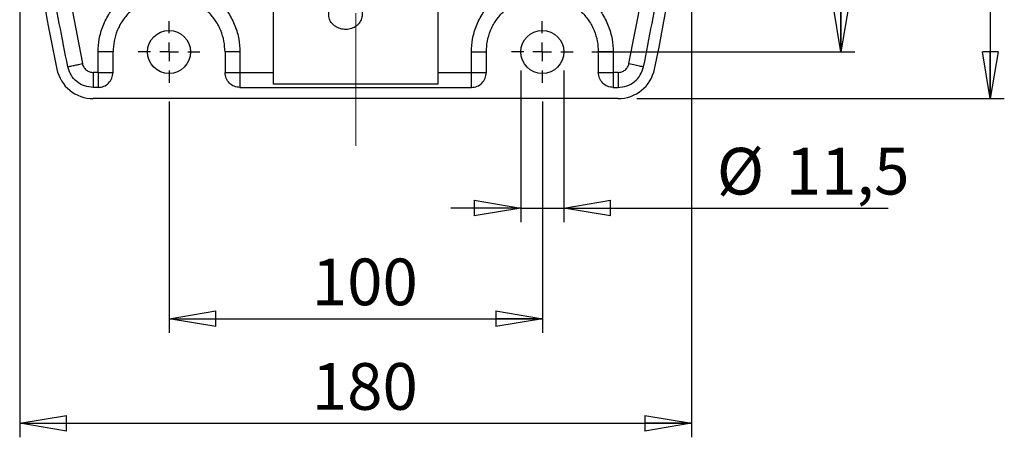
# Model space of a CAD drawing. Units: millimetres. Extents: x -4 to 213, y 0 to 297.
# Drawn here: x 46 to 98, y 57 to 80 of the extents above; entities that cross this region are included whole.
import ezdxf

# ---------------------------------------------------------------- set-up
doc = ezdxf.new("R2010")
doc.units = ezdxf.units.MM
doc.linetypes.add('CENTERX2', pattern=[20.32, 12.7, -2.54, 2.54, -2.54])
doc.layers.add('FORMAT', color=7, linetype='Continuous')
doc.styles.add('SLDTEXTSTYLE0', font='TXT', dxfattribs={"width": 0.605})
doc.dimstyles.new('SLDDIMSTYLE0', dxfattribs={"dimtxt": 2.5, "dimasz": 2.5, "dimexe": 0, "dimexo": 0.0625, "dimtad": 1, "dimlfac": 5, "dimrnd": 1e-09, "dimzin": 12, "dimdsep": 46, "dimtxsty": 'SLDTEXTSTYLE0', "dimblk1": 'CLOSED', "dimblk2": 'CLOSED', "dimsah": 1, "dimcen": 0.09, "dimadec": 0, "dimazin": 3, "dimtfac": 1, "dimtofl": 0, "dimtmove": 0, "dimatfit": 3, "dimldrblk": 'CLOSED', "dimfxl": 0, "dimfrac": 2, "dimtolj": 1, "dimtzin": 12, "dimarcsym": 0})
doc.dimstyles.new('SLDDIMSTYLE1', dxfattribs={"dimtxt": 2.5, "dimasz": 2.5, "dimexe": 0, "dimexo": 0.0625, "dimtad": 1, "dimlfac": 5, "dimrnd": 1e-09, "dimzin": 12, "dimdsep": 46, "dimtxsty": 'SLDTEXTSTYLE0', "dimblk1": 'CLOSED', "dimblk2": 'CLOSED', "dimsah": 1, "dimcen": 0.09, "dimadec": 0, "dimazin": 3, "dimtfac": 1, "dimtmove": 0, "dimatfit": 0, "dimldrblk": 'CLOSED', "dimfxl": 0, "dimfrac": 2, "dimtolj": 1, "dimtzin": 12, "dimarcsym": 0})

# ---------------------------------------------------------------- blocks, each defined once
blk = doc.blocks.new('_Closed')
at = {"color": 0, "linetype": 'ByBlock', "lineweight": -2}
for p, q in [((-1, 0.166667), (0, 0)), ((-1, 0.166667), (-1, -0.166667)), ((0, 0), (-1, -0.166667)), ((0, 0), (-1, 0))]:
    blk.add_line(p, q, dxfattribs=at)
blk = doc.blocks.new('_D')
at = {"layer": 'FORMAT', "color": 7}
for p, q in [((45.656, 94.819), (45.656, 57.189)), ((81.656, 94.819), (81.656, 57.189)), ((45.656, 57.939), (81.656, 57.939))]:
    blk.add_line(p, q, dxfattribs=at)
at = {"layer": 'FORMAT', "color": 7, "xscale": 2.5, "yscale": 2.5, "rotation": 180.0000000000002}
blk.add_blockref('_Closed', (45.656, 57.939), dxfattribs=at)
at = {"layer": 'FORMAT', "color": 7, "xscale": 2.5, "yscale": 2.5}
blk.add_blockref('_Closed', (81.656, 57.939), dxfattribs=at)
at = {"layer": 'FORMAT', "color": 7, "insert": (61.307, 61.162), "char_height": 2.5, "attachment_point": 1, "style": 'SLDTEXTSTYLE0'}
blk.add_mtext('180', dxfattribs=at)
blk = doc.blocks.new('_D_1')
at = {"layer": 'FORMAT', "color": 7}
for p, q in [((53.656, 75.169), (53.656, 62.785)), ((73.656, 75.169), (73.656, 62.785)), ((53.656, 63.535), (73.656, 63.535))]:
    blk.add_line(p, q, dxfattribs=at)
at = {"layer": 'FORMAT', "color": 7, "xscale": 2.5, "yscale": 2.5, "rotation": 180.0000000000004}
blk.add_blockref('_Closed', (53.656, 63.535, -76.06), dxfattribs=at)
at = {"layer": 'FORMAT', "color": 7, "xscale": 2.5, "yscale": 2.5}
blk.add_blockref('_Closed', (73.656, 63.535, -76.06), dxfattribs=at)
at = {"layer": 'FORMAT', "color": 7, "insert": (61.307, 66.758), "char_height": 2.5, "attachment_point": 1, "style": 'SLDTEXTSTYLE0'}
blk.add_mtext('100', dxfattribs=at)
blk = doc.blocks.new('_D_2')
at = {"layer": 'FORMAT', "color": 7}
for p, q in [((76.306, 113.819), (90.406, 113.819)), ((89.656, 113.819), (89.656, 77.819)), ((76.306, 77.819), (90.406, 77.819))]:
    blk.add_line(p, q, dxfattribs=at)
at = {"layer": 'FORMAT', "color": 7, "xscale": 2.5, "yscale": 2.5}
for p, rotation in [((89.656, 113.819, -76.06), 90.0000000000004), ((89.656, 77.819, -76.06), 270.0000000000004)]:
    blk.add_blockref('_Closed', p, dxfattribs=dict(at, rotation=rotation))
at = {"layer": 'FORMAT', "color": 7, "insert": (86.433, 93.47), "char_height": 2.5, "attachment_point": 1, "rotation": 90, "style": 'SLDTEXTSTYLE0'}
blk.add_mtext('180', dxfattribs=at)
blk = doc.blocks.new('_D_3')
at = {"layer": 'FORMAT', "color": 7}
for p, q in [((78.712, 116.319), (98.406, 116.319)), ((97.656, 116.319), (97.656, 75.319)), ((78.712, 75.319), (98.406, 75.319))]:
    blk.add_line(p, q, dxfattribs=at)
at = {"layer": 'FORMAT', "color": 7, "xscale": 2.5, "yscale": 2.5}
for p, rotation in [((97.656, 116.319, -76.06), 90.0000000000002), ((97.656, 75.319, -76.06), 270.0000000000002)]:
    blk.add_blockref('_Closed', p, dxfattribs=dict(at, rotation=rotation))
at = {"layer": 'FORMAT', "color": 7, "insert": (94.433, 93.47), "char_height": 2.5, "attachment_point": 1, "rotation": 90, "style": 'SLDTEXTSTYLE0'}
blk.add_mtext('205', dxfattribs=at)
blk = doc.blocks.new('_D_4')
at = {"layer": 'FORMAT', "color": 7}
for p, q in [((72.506, 76.819), (72.506, 68.713)), ((74.806, 76.819), (74.806, 68.713)), ((72.506, 69.463), (68.756, 69.463)), ((72.506, 69.463), (74.806, 69.463)), ((74.806, 69.463), (92.18, 69.463))]:
    blk.add_line(p, q, dxfattribs=at)
at = {"layer": 'FORMAT', "color": 7, "xscale": 2.5, "yscale": 2.5}
blk.add_blockref('_Closed', (72.506, 69.463, -76.06), dxfattribs=at)
at = {"layer": 'FORMAT', "color": 7, "xscale": 2.5, "yscale": 2.5, "rotation": 180.0000000000004}
blk.add_blockref('_Closed', (74.806, 69.463, -76.06), dxfattribs=at)
at = {"layer": 'FORMAT', "color": 7, "char_height": 2.5, "attachment_point": 1, "style": 'SLDTEXTSTYLE0'}
for s, insert in [('%%c', (83.003, 72.686)), ('11,5', (86.698, 72.686))]:
    blk.add_mtext(s, dxfattribs=dict(at, insert=insert))
blk = doc.blocks.new('SW_CENTERMARKSYMBOL_2')
at = {"layer": 'FORMAT', "color": 0}
for p, q in [((0, 1), (0, 1.65)), ((-1, 0), (-1.65, 0)), ((0, 0), (-0.5, 0)), ((0, 0), (0, 0.5)), ((0, 0), (0, -0.5)), ((0, 0), (0.5, 0)), ((1, 0), (1.65, 0)), ((0, -1), (0, -1.65))]:
    blk.add_line(p, q, dxfattribs=at)
blk = doc.blocks.new('SW_CENTERMARKSYMBOL_3')
at = {"layer": 'FORMAT', "color": 0}
for p, q in [((0, 1), (0, 1.65)), ((-1, 0), (-1.65, 0)), ((0, 0), (-0.5, 0)), ((0, 0), (0, 0.5)), ((0, 0), (0, -0.5)), ((0, 0), (0.5, 0)), ((1, 0), (1.65, 0)), ((0, -1), (0, -1.65))]:
    blk.add_line(p, q, dxfattribs=at)

msp = doc.modelspace()

# ---------------------------------------------------------------- linework, layer by layer
at = {"color": 7, "linetype": 'Continuous', "lineweight": 25}
for p, q in [((48.3694, 80.5324), (49.0128, 77.1941)), ((59.2558, 76.7188), (59.2558, 80.2278)), ((68.0558, 80.2278), (68.0558, 76.7188)), ((78.2987, 77.1941), (78.9421, 80.5324)), ((49.8558, 76.7188), (49.8558, 77.8188)), ((50.6558, 76.7188), (50.6558, 77.8188)), ((56.6558, 77.8188), (56.6558, 76.7188)), ((57.4558, 77.8188), (57.4558, 76.7188)), ((69.8558, 76.7188), (69.8558, 77.8188)), ((70.6558, 76.7188), (70.6558, 77.8188)), ((76.6558, 77.8188), (76.6558, 76.7188)), ((77.4558, 77.8188), (77.4558, 76.7188)), ((49.8558, 76.7188), (49.5997, 76.7188)), ((57.4558, 76.7188), (59.2558, 76.7188)), ((59.2558, 76.0943), (59.2558, 76.7188)), ((68.0558, 76.7188), (69.8558, 76.7188)), ((68.0558, 76.7188), (68.0558, 76.0943)), ((77.7118, 76.7188), (77.4558, 76.7188)), ((68.0558, 76.0943), (59.2558, 76.0943)), ((49.8558, 75.9188), (49.5997, 75.9188)), ((57.4558, 75.9188), (69.8558, 75.9188)), ((77.4558, 75.9188), (77.7118, 75.9188)), ((77.7118, 75.3188), (49.5997, 75.3188))]:
    msp.add_line(p, q, dxfattribs=at)
for centre in [(53.6558, 77.8188), (73.6558, 77.8188)]:
    msp.add_circle(centre, 1.15, dxfattribs=at)
for centre, radius, start, end in [((-9.3442, 95.8188), 91, 348.002725, 11.997275), ((136.6558, 95.8188), 91, 182.821856, 191.997275), ((49.5997, 77.3188), 2, 191.99727, 270), ((77.7118, 77.3188), 2, 270, 348.00273)]:
    msp.add_arc(centre, radius, start, end, dxfattribs=at)
for points in [[(79.0812, 77.0278), (79.386, 78.5757), (79.9956, 81.6716), (80.596, 86.3679), (80.9849, 91.0864), (81.0322, 94.2414), (81.0558, 95.8188)], [(56.6558, 77.8188), (56.6446, 78.0152), (56.6223, 78.4079), (56.4439, 78.9743), (56.1666, 79.4963), (55.7906, 79.9538), (55.3332, 80.3293), (54.8112, 80.6083), (54.2448, 80.7801), (53.6558, 80.8382), (53.0667, 80.7801), (52.5003, 80.6083), (51.9783, 80.3293), (51.5209, 79.9538), (51.1449, 79.4963), (50.8676, 78.9743), (50.6892, 78.4079), (50.6669, 78.0152), (50.6558, 77.8188)], [(70.6558, 77.8188), (70.6669, 78.0152), (70.6892, 78.4079), (70.8676, 78.9743), (71.1449, 79.4963), (71.5209, 79.9538), (71.9783, 80.3293), (72.5003, 80.6083), (73.0667, 80.7801), (73.6558, 80.8382), (74.2448, 80.7801), (74.8112, 80.6083), (75.3332, 80.3293), (75.7906, 79.9538), (76.1666, 79.4963), (76.4439, 78.9743), (76.6223, 78.4079), (76.6446, 78.0152), (76.6558, 77.8188)], [(50.6558, 77.8188), (50.6437, 77.8188), (50.6197, 77.8188), (50.4347, 77.8188), (50.1702, 77.8188), (49.9606, 77.8188), (49.8558, 77.8188)], [(57.4558, 77.8188), (57.3509, 77.8188), (57.1413, 77.8188), (56.8768, 77.8188), (56.6918, 77.8188), (56.6678, 77.8188), (56.6558, 77.8188)], [(69.8558, 77.8188), (69.9606, 77.8188), (70.1702, 77.8188), (70.4347, 77.8188), (70.6197, 77.8188), (70.6437, 77.8188), (70.6558, 77.8188)], [(77.4558, 77.8188), (77.3509, 77.8188), (77.1413, 77.8188), (76.8768, 77.8188), (76.6918, 77.8188), (76.6678, 77.8188), (76.6558, 77.8188)], [(49.5997, 75.9188), (49.4408, 75.9345), (49.1228, 75.966), (48.7034, 76.212), (48.3756, 76.5711), (48.2787, 76.8756), (48.2303, 77.0278)], [(77.7118, 75.9188), (77.8707, 75.9345), (78.1887, 75.966), (78.6081, 76.212), (78.9359, 76.5711), (79.0328, 76.8756), (79.0812, 77.0278)], [(49.5997, 76.7188), (49.5997, 76.614), (49.5997, 76.4043), (49.5997, 76.1399), (49.5997, 75.9549), (49.5997, 75.9308), (49.5997, 75.9188)], [(49.8558, 76.7188), (49.8558, 76.614), (49.8558, 76.4043), (49.8558, 76.1399), (49.8558, 75.9549), (49.8558, 75.9308), (49.8558, 75.9188)], [(49.8558, 76.7188), (49.9606, 76.7188), (50.1702, 76.7188), (50.4347, 76.7188), (50.6197, 76.7188), (50.6437, 76.7188), (50.6558, 76.7188)], [(49.8558, 75.9188), (49.9606, 75.9308), (50.1702, 75.9549), (50.4347, 76.1399), (50.6197, 76.4043), (50.6437, 76.614), (50.6558, 76.7188)], [(56.6558, 76.7188), (56.6678, 76.7188), (56.6918, 76.7188), (56.8768, 76.7188), (57.1413, 76.7188), (57.3509, 76.7188), (57.4558, 76.7188)], [(57.4558, 75.9188), (57.3509, 75.9308), (57.1413, 75.9549), (56.8768, 76.1399), (56.6918, 76.4043), (56.6678, 76.614), (56.6558, 76.7188)], [(57.4558, 76.7188), (57.4558, 76.614), (57.4558, 76.4043), (57.4558, 76.1399), (57.4558, 75.9549), (57.4558, 75.9308), (57.4558, 75.9188)], [(69.8558, 76.7188), (69.9606, 76.7188), (70.1702, 76.7188), (70.4347, 76.7188), (70.6197, 76.7188), (70.6437, 76.7188), (70.6558, 76.7188)], [(69.8558, 75.9188), (69.8558, 75.9308), (69.8558, 75.9549), (69.8558, 76.1399), (69.8558, 76.4043), (69.8558, 76.614), (69.8558, 76.7188)], [(69.8558, 75.9188), (69.9606, 75.9308), (70.1702, 75.9549), (70.4347, 76.1399), (70.6197, 76.4043), (70.6437, 76.614), (70.6558, 76.7188)], [(76.6558, 76.7188), (76.6678, 76.7188), (76.6918, 76.7188), (76.8768, 76.7188), (77.1413, 76.7188), (77.3509, 76.7188), (77.4558, 76.7188)], [(77.4558, 75.9188), (77.3509, 75.9308), (77.1413, 75.9549), (76.8768, 76.1399), (76.6918, 76.4043), (76.6678, 76.614), (76.6558, 76.7188)], [(77.4558, 76.7188), (77.4558, 76.614), (77.4558, 76.4043), (77.4558, 76.1399), (77.4558, 75.9549), (77.4558, 75.9308), (77.4558, 75.9188)], [(77.7118, 76.7188), (77.7118, 76.614), (77.7118, 76.4043), (77.7118, 76.1399), (77.7118, 75.9549), (77.7118, 75.9308), (77.7118, 75.9188)]]:
    msp.add_open_spline(points, degree=3, dxfattribs=at)
for points, knots in [([(48.2303, 77.0278), (47.9243, 78.5757), (47.3122, 81.6714), (46.7301, 86.3685), (46.4166, 89.5953), (46.3751, 91.2555), (46.373, 91.3388)], [0, 0, 0, 0, 0.3275602, 0.6551205, 0.9826807, 1, 1, 1, 1]), ([(49.8558, 77.8188), (49.8681, 78.0506), (49.8935, 78.528), (50.1049, 79.2362), (50.4555, 79.9173), (50.9496, 80.5249), (51.4578, 80.9377), (51.9047, 81.1987), (52.3615, 81.4067), (52.9466, 81.5751), (53.6557, 81.6401), (54.3649, 81.575), (55.0732, 81.3714), (55.7542, 81.0186), (56.3619, 80.5251), (56.7745, 80.0167), (57.0358, 79.5698), (57.2428, 79.1131), (57.4182, 78.5279), (57.4435, 78.0506), (57.4558, 77.8188)], [0, 0, 0, 0, 0.0582484, 0.1199858, 0.18429, 0.2499587, 0.3156275, 0.3478164, 0.3800142, 0.4417516, 0.5, 0.5582484, 0.6199858, 0.68429, 0.7499587, 0.8156275, 0.8478164, 0.8800142, 0.9417516, 1, 1, 1, 1]), ([(69.8558, 77.8188), (69.8681, 78.0506), (69.8935, 78.528), (70.1049, 79.2362), (70.4555, 79.9173), (70.9496, 80.5249), (71.4578, 80.9377), (71.9047, 81.1987), (72.3615, 81.4067), (72.9466, 81.5751), (73.6557, 81.6401), (74.3649, 81.575), (75.0732, 81.3714), (75.7542, 81.0186), (76.3619, 80.5251), (76.7745, 80.0167), (77.0358, 79.5698), (77.2428, 79.1131), (77.4182, 78.5279), (77.4435, 78.0506), (77.4558, 77.8188)], [0, 0, 0, 0, 0.0582484, 0.1199858, 0.18429, 0.2499587, 0.3156275, 0.3478164, 0.3800142, 0.4417516, 0.5, 0.5582484, 0.6199858, 0.68429, 0.7499587, 0.8156275, 0.8478164, 0.8800142, 0.9417516, 1, 1, 1, 1]), ([(62.9114, 79.0438), (62.9605, 79.0359), (63.0603, 79.0199), (63.2122, 79.0247), (63.3622, 79.0509), (63.5038, 79.0993), (63.6354, 79.1688), (63.751, 79.2565), (63.8494, 79.3612), (63.926, 79.4783), (63.98, 79.6064), (64.0089, 79.7396), (64.0125, 79.8767), (63.9905, 80.0112), (63.9432, 80.1417), (63.8728, 80.2622), (63.78, 80.3715), (63.6691, 80.4645), (63.5412, 80.5402), (63.4191, 80.5885), (63.2913, 80.6212), (63.1592, 80.6382), (63.0077, 80.6346), (62.8576, 80.6081), (62.716, 80.5598), (62.5844, 80.4902), (62.4688, 80.4026), (62.3704, 80.2978), (62.2939, 80.1808), (62.2399, 80.0527), (62.2109, 79.9194), (62.2074, 79.7824), (62.2293, 79.6479), (62.2766, 79.5174), (62.347, 79.3968), (62.4398, 79.2876), (62.5507, 79.1945), (62.6786, 79.1191), (62.8005, 79.0699), (62.8808, 79.051), (62.9114, 79.0438)], [0, 0, 0, 0, 0.0264626, 0.0536926, 0.0801553, 0.1073853, 0.1338479, 0.1610779, 0.1875405, 0.2147706, 0.2412332, 0.2684632, 0.2949258, 0.3221559, 0.3486185, 0.3758485, 0.4023111, 0.4295412, 0.4560038, 0.4832338, 0.5, 0.5264626, 0.5536926, 0.5801553, 0.6073853, 0.6338479, 0.6610779, 0.6875405, 0.7147706, 0.7412332, 0.7684632, 0.7949258, 0.8221559, 0.8486185, 0.8758485, 0.9023111, 0.9295412, 0.9560038, 0.9832338, 1, 1, 1, 1]), ([(48.2303, 77.0278), (48.2451, 77.0309), (48.2746, 77.0372), (48.4842, 77.0818), (48.7421, 77.1366), (48.9226, 77.1749), (49.0128, 77.1941)], [0, 0, 0, 0, 0.27965747, 0.55920266, 0.77967329, 1, 1, 1, 1]), ([(49.0128, 77.1941), (49.0328, 77.1308), (49.0739, 77.0003), (49.2152, 76.8439), (49.3974, 76.7383), (49.5336, 76.7252), (49.5997, 76.7188)], [0, 0, 0, 0, 0.242618, 0.5, 0.757382, 1, 1, 1, 1]), ([(77.7118, 76.7188), (77.7779, 76.7252), (77.9141, 76.7383), (78.0963, 76.8439), (78.2376, 77.0003), (78.2787, 77.1308), (78.2987, 77.1941)], [0, 0, 0, 0, 0.242618, 0.5, 0.757382, 1, 1, 1, 1]), ([(78.2987, 77.1941), (78.4135, 77.1697), (78.6431, 77.1209), (78.9003, 77.0662), (79.0538, 77.0336), (79.0721, 77.0297), (79.0812, 77.0278)], [0, 0, 0, 0, 0.2796575, 0.5592027, 0.7796733, 1, 1, 1, 1])]:
    msp.add_open_spline(points, degree=3, knots=knots, dxfattribs=at)
at = {"layer": 'FORMAT', "color": 7, "linetype": 'CENTERX2', "lineweight": 18}
msp.add_line((63.6558, 120.5433), (63.6558, 72.7865), dxfattribs=at)

# ---------------------------------------------------------------- block references
at = {"layer": 'FORMAT', "color": 7}
for name, p in [('SW_CENTERMARKSYMBOL_2', (53.6558, 77.8188)), ('SW_CENTERMARKSYMBOL_3', (73.6558, 77.8188))]:
    msp.add_blockref(name, p, dxfattribs=at)

# ---------------------------------------------------------------- dimensions: what is measured, and where the dimension line sits
for base, p1, p2, picture, middle in [((97.6558, 75.3188), (77.7118, 116.3188), (77.7118, 75.3188), '_D_3', (97.6558, 95.8188)), ((89.6558, 77.8188), (75.3058, 113.8188), (75.3058, 77.8188), '_D_2', (89.6558, 95.8188))]:
    dim = msp.add_linear_dim(base=base, p1=p1, p2=p2, angle=90, dimstyle='SLDDIMSTYLE0', dxfattribs=at)
    dim.commit()
    dim.dimension.update_dxf_attribs({"geometry": picture, "text_midpoint": middle, "dimtype": 160})
for base, p1, p2, picture, middle in [((81.6558, 57.9389), (45.6558, 95.8188), (81.6558, 95.8188), '_D', (63.6558, 57.9389)), ((73.6558, 63.535), (53.6558, 76.1688), (73.6558, 76.1688), '_D_1', (63.6558, 63.535))]:
    dim = msp.add_linear_dim(base=base, p1=p1, p2=p2, dimstyle='SLDDIMSTYLE0', dxfattribs=at)
    dim.commit()
    dim.dimension.update_dxf_attribs({"geometry": picture, "text_midpoint": middle, "dimtype": 160})
dim = msp.add_linear_dim(base=(74.8058, 69.4631), p1=(72.5058, 77.8188), p2=(74.8058, 77.8188), text='%%c<>', dimstyle='SLDDIMSTYLE1', dxfattribs=at)
dim.commit()
dim.dimension.update_dxf_attribs({"geometry": '_D_4', "text_midpoint": (87.5918, 69.4631), "dimtype": 160})

doc.saveas('drawing.dxf')
